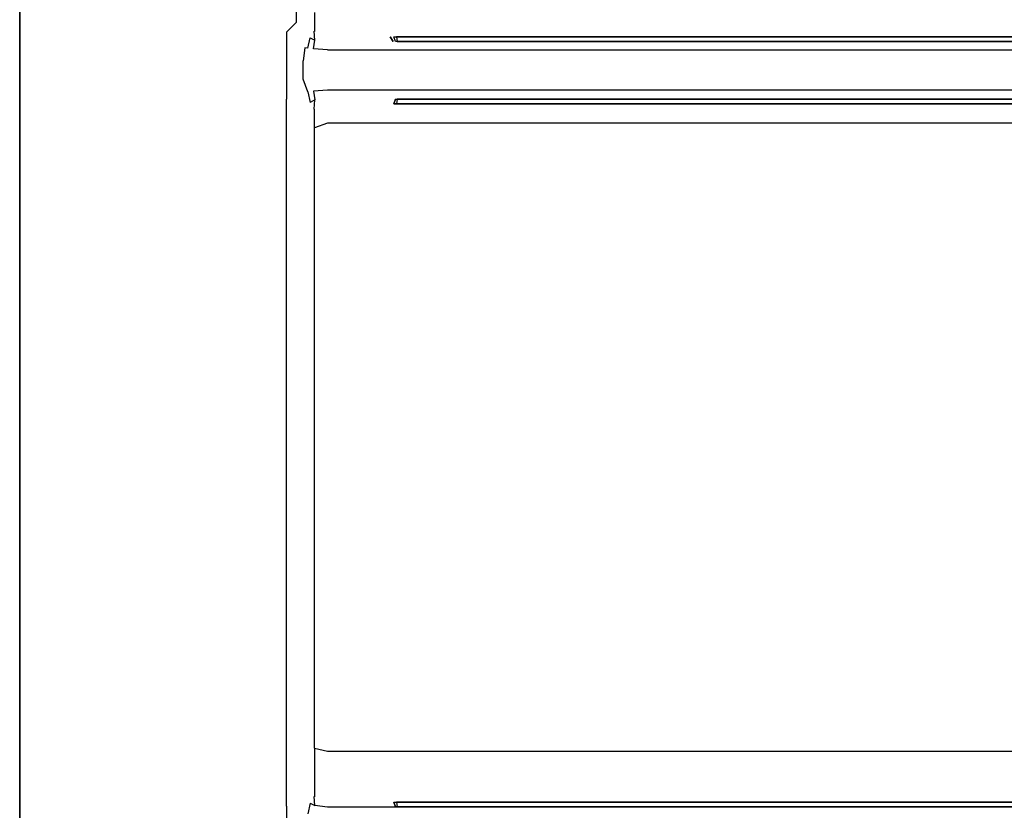
# Model space of a CAD drawing. Units: inches. Extents: x -420 to 420, y -490 to 0.
# Drawn here: x -420 to -315, y -293 to -208 of the extents above; entities that cross this region are included whole.
import ezdxf

# ---------------------------------------------------------------- set-up
doc = ezdxf.new("R2010")
doc.units = ezdxf.units.IN
doc.header["$MEASUREMENT"] = 0
doc.layers.add('WKLAD', color=254, linetype='Continuous')

msp = doc.modelspace()

# ---------------------------------------------------------------- linework, layer by layer
at = {"layer": 'WKLAD'}
for points, invisible_edges in [([(-420, 0, 60), (-420, -490, 60), (-400, -209.85, 60), (-420, 0, 60)], 14), ([(-420, -490), (-420, 0), (420, 0), (420, -490)], 14), ([(-420, -490, 60), (-420, 0, 60), (-420, 0), (-420, -490)], 15), ([(-392.82, -34.18, 60), (-420, 0, 60), (-400, -209.85, 60), (-392.82, -210.22, 60)], 15), ([(-391.53, -209.74, 59.5), (-391.66, -34.88, 59.65), (-392.82, -34.18, 60), (-392.82, -210.22, 60)], 15), ([(-390.47, -208.69, 58.45), (-390.33, -36.17, 58.33), (-391.66, -34.88, 59.65), (-391.53, -209.74, 59.5)], 14), ([(-390, -207.4, 57.16), (-390.33, -36.17, 58.33), (-390.47, -208.69, 58.45), (-390, -207.4, 57.16)], 15), ([(-389.43, -208.81, 15.11), (-389.43, -206.95, 10.6), (-390, -205.77, 11.39), (-390, -207.42, 15.38)], 15), ([(-389.61, -209.35, 57.26), (-389.42, -208.79, 56.23), (-390, -207.4, 57.16), (-390.47, -208.69, 58.45)], 15), ([(-390, -207.42, 15.38), (-390, -207.4, 57.16), (-389.42, -208.79, 56.23), (-389.43, -208.81, 15.11)], 15), ([(-388.57, -209.67, 14.94), (-388.57, -207.67, 10.11), (-389.43, -206.95, 10.6), (-389.43, -208.81, 15.11)], 15), ([(-387.18, -210.24, 14.82), (-387.18, -208.16, 9.79), (-388.57, -207.67, 10.11), (-388.57, -209.67, 14.94)], 11), ([(-390.47, -211.74, 58.45), (-390.47, -208.69, 58.45), (-391.53, -209.74, 59.5), (-391.53, -210.68, 59.5)], 9), ([(-389.61, -211.43, 57.26), (-389.61, -209.35, 57.26), (-390.47, -208.69, 58.45), (-390.47, -211.74, 58.45)], 15), ([(-388.58, -209.63, 54.73), (-389.42, -208.79, 56.23), (-389.61, -209.35, 57.26), (-389.01, -210.34, 56.24)], 15), ([(-388.58, -209.63, 54.73), (-388.57, -209.67, 14.94), (-389.43, -208.81, 15.11), (-389.42, -208.79, 56.23)], 15), ([(-387.18, -208.16, 9.79), (-387.18, -210.24, 14.82), (387.18, -210.24, 14.82), (387.18, -208.16, 9.79)], 15), ([(-392.82, -298.98, 60), (-400, -209.85, 60), (-420, -490, 60), (-392.82, -298.98, 60)], 15), ([(-392.82, -217.36, 60), (-400, -209.85, 60), (-392.82, -291.82, 60), (-392.82, -217.36, 60)], 15), ([(-392.82, -210.22, 60), (-400, -209.85, 60), (-392.82, -217.36, 60), (-392.82, -210.22, 60)], 15), ([(-392.82, -291.82, 60), (-400, -209.85, 60), (-392.82, -298.98, 60), (-392.82, -291.82, 60)], 15), ([(-392.82, -210.22, 60), (-391.53, -210.68, 59.5), (-391.53, -209.74, 59.5), (-392.82, -210.22, 60)], 15), ([(-389.27, -211.47, 56.89), (-389.01, -210.34, 56.24), (-389.61, -209.35, 57.26), (-389.61, -211.43, 57.26)], 14), ([(-388.58, -209.63, 54.73), (-389.01, -210.34, 56.24), (-388.53, -210.61, 55.92), (-388.58, -209.63, 54.73)], 9), ([(-387.18, -210.22, 54.16), (-387.18, -210.24, 14.82), (-388.57, -209.67, 14.94), (-388.58, -209.63, 54.73)], 11), ([(-388.58, -209.63, 54.73), (-388.53, -210.61, 55.92), (-387.18, -210.79, 55.55), (-387.18, -210.22, 54.16)], 15), ([(-391.53, -216.89, 59.5), (-391.53, -210.68, 59.5), (-392.82, -210.22, 60), (-392.82, -217.36, 60)], 15), ([(-390.47, -215.84, 58.45), (-390.47, -211.74, 58.45), (-391.53, -210.68, 59.5), (-391.53, -216.89, 59.5)], 11), ([(-388.68, -211.53, 56.58), (-388.53, -210.61, 55.92), (-389.01, -210.34, 56.24), (-389.27, -211.47, 56.89)], 14), ([(-387.18, -211.64, 56.4), (-387.18, -210.79, 55.55), (-388.53, -210.61, 55.92), (-388.68, -211.53, 56.58)], 15), ([(387.18, -210.79, 55.55), (387.18, -210.21, 54.16), (-387.18, -210.22, 54.16), (-387.18, -210.79, 55.55)], 15), ([(379.8, -210.24, 47.17), (-379.8, -210.24, 47.17), (-387.18, -210.22, 54.16), (387.18, -210.21, 54.16)], 15), ([(-387.18, -210.22, 54.16), (-379.8, -210.24, 47.17), (-380.1, -210.24, 47.05), (-387.18, -210.22, 54.16)], 15), ([(-387.18, -210.22, 54.16), (-380.1, -210.24, 47.05), (-380.35, -210.24, 46.8), (-387.18, -210.22, 54.16)], 15), ([(-380.48, -210.24, 27.25), (-387.18, -210.24, 14.82), (-387.18, -210.22, 54.16), (-380.48, -210.24, 27.25)], 15), ([(-387.18, -210.22, 54.16), (-380.48, -210.24, 44.79), (-380.35, -210.24, 44.49), (-387.18, -210.22, 54.16)], 15), ([(-387.18, -210.22, 54.16), (-380.48, -210.24, 46.5), (-380.48, -210.24, 44.79), (-387.18, -210.22, 54.16)], 15), ([(-387.18, -210.22, 54.16), (-380.35, -210.24, 46.8), (-380.48, -210.24, 46.5), (-387.18, -210.22, 54.16)], 15), ([(-380.35, -210.24, 44.49), (-380.35, -210.24, 29.26), (-387.18, -210.22, 54.16), (-380.35, -210.24, 44.49)], 15), ([(-387.18, -210.22, 54.16), (-380.48, -210.24, 28.96), (-380.48, -210.24, 27.25), (-387.18, -210.22, 54.16)], 15), ([(-387.18, -210.22, 54.16), (-380.35, -210.24, 29.26), (-380.48, -210.24, 28.96), (-387.18, -210.22, 54.16)], 15), ([(387.18, -210.24, 14.82), (-387.18, -210.24, 14.82), (-379.8, -210.24, 26.58), (379.8, -210.24, 26.58)], 15), ([(-379.8, -210.24, 26.58), (-387.18, -210.24, 14.82), (-380.1, -210.24, 26.7), (-379.8, -210.24, 26.58)], 15), ([(-380.1, -210.24, 26.7), (-387.18, -210.24, 14.82), (-380.35, -210.24, 26.95), (-380.1, -210.24, 26.7)], 15), ([(-380.35, -210.24, 26.95), (-387.18, -210.24, 14.82), (-380.48, -210.24, 27.25), (-380.35, -210.24, 26.95)], 15), ([(387.18, -210.79, 55.55), (-387.18, -210.79, 55.55), (-387.18, -211.64, 56.4), (387.18, -211.63, 56.4)], 11), ([(-380.1, -210.74, 27.12), (-380.35, -210.24, 26.95), (-380.48, -210.24, 27.25), (-380.18, -210.74, 27.31)], 15), ([(-380.18, -210.74, 28.9), (-380.48, -210.24, 28.96), (-380.35, -210.24, 29.26), (-380.1, -210.74, 29.09)], 15), ([(-380.18, -210.74, 27.31), (-380.48, -210.24, 27.25), (-380.48, -210.24, 28.96), (-380.18, -210.74, 28.9)], 15), ([(-380.18, -210.74, 46.44), (-380.48, -210.24, 46.5), (-380.35, -210.24, 46.8), (-380.1, -210.74, 46.63)], 15), ([(-380.1, -210.74, 44.66), (-380.35, -210.24, 44.49), (-380.48, -210.24, 44.79), (-380.18, -210.74, 44.85)], 15), ([(-379.93, -210.74, 44.49), (-380.1, -210.24, 44.24), (-380.35, -210.24, 44.49), (-380.1, -210.74, 44.66)], 15), ([(-380.1, -210.74, 46.63), (-380.35, -210.24, 46.8), (-380.1, -210.24, 47.05), (-379.93, -210.74, 46.79)], 15), ([(-379.93, -210.74, 26.96), (-380.1, -210.24, 26.7), (-380.35, -210.24, 26.95), (-380.1, -210.74, 27.12)], 15), ([(-380.1, -210.24, 44.24), (-380.35, -210.24, 29.26), (-380.35, -210.24, 44.49), (-380.1, -210.24, 44.24)], 15), ([(-380.1, -210.24, 29.51), (-380.35, -210.24, 29.26), (-380.1, -210.24, 44.24), (-379.8, -210.24, 44.11)], 15), ([(-380.1, -210.74, 29.09), (-380.35, -210.24, 29.26), (-380.1, -210.24, 29.51), (-379.93, -210.74, 29.26)], 15), ([(-379.74, -210.74, 29.34), (380.18, -210.74, 27.31), (379.74, -210.74, 26.88), (-380.18, -210.74, 27.31)], 15), ([(-379.74, -210.74, 46.87), (380.18, -210.74, 46.44), (379.74, -210.74, 44.41), (-380.18, -210.74, 46.44)], 15), ([(-380.18, -210.74, 46.44), (-380.1, -210.74, 44.66), (-380.18, -210.74, 44.85), (-380.18, -210.74, 46.44)], 15), ([(-380.18, -210.74, 46.44), (379.74, -210.74, 44.41), (-380.1, -210.74, 44.66), (-380.18, -210.74, 46.44)], 15), ([(-380.1, -210.74, 29.09), (-380.18, -210.74, 27.31), (-380.18, -210.74, 28.9), (-380.1, -210.74, 29.09)], 15), ([(-379.74, -210.74, 29.34), (-380.18, -210.74, 27.31), (-380.1, -210.74, 29.09), (-379.74, -210.74, 29.34)], 15), ([(-380.18, -210.74, 27.31), (-379.93, -210.74, 26.96), (-380.1, -210.74, 27.12), (-380.18, -210.74, 27.31)], 15), ([(-380.18, -210.74, 27.31), (379.74, -210.74, 26.88), (-379.93, -210.74, 26.96), (-380.18, -210.74, 27.31)], 15), ([(-380.1, -210.74, 46.63), (-379.93, -210.74, 46.79), (-379.74, -210.74, 46.87), (-380.18, -210.74, 46.44)], 15), ([(-379.93, -210.74, 29.26), (-380.1, -210.24, 29.51), (-379.8, -210.24, 29.64), (-379.74, -210.74, 29.34)], 4), ([(-379.93, -210.74, 46.79), (-380.1, -210.24, 47.05), (-379.8, -210.24, 47.17), (-379.74, -210.74, 46.87)], 15), ([(-379.74, -210.74, 26.88), (-379.8, -210.24, 26.58), (-380.1, -210.24, 26.7), (-379.93, -210.74, 26.96)], 15), ([(-379.8, -210.24, 44.11), (-379.8, -210.24, 29.64), (-380.1, -210.24, 29.51), (-379.8, -210.24, 44.11)], 15), ([(-379.74, -210.74, 44.41), (-379.8, -210.24, 44.11), (-380.1, -210.24, 44.24), (-379.93, -210.74, 44.49)], 15), ([(-380.1, -210.74, 44.66), (379.74, -210.74, 44.41), (-379.93, -210.74, 44.49), (-380.1, -210.74, 44.66)], 15), ([(-379.74, -210.74, 29.34), (-380.1, -210.74, 29.09), (-379.93, -210.74, 29.26), (-379.74, -210.74, 29.34)], 15), ([(-379.93, -210.74, 44.49), (379.74, -210.74, 44.41), (-379.74, -210.74, 44.41), (-379.93, -210.74, 44.49)], 15), ([(-379.93, -210.74, 26.96), (379.74, -210.74, 26.88), (-379.74, -210.74, 26.88), (-379.93, -210.74, 26.96)], 15), ([(379.8, -210.24, 29.64), (379.74, -210.74, 29.34), (-379.74, -210.74, 29.34), (-379.8, -210.24, 29.64)], 5), ([(379.8, -210.24, 29.64), (-379.8, -210.24, 29.64), (-379.8, -210.24, 44.11), (379.8, -210.24, 44.11)], 15), ([(379.8, -210.24, 47.17), (379.74, -210.74, 46.87), (-379.74, -210.74, 46.87), (-379.8, -210.24, 47.17)], 15), ([(379.74, -210.74, 26.88), (379.8, -210.24, 26.58), (-379.8, -210.24, 26.58), (-379.74, -210.74, 26.88)], 15), ([(380.18, -210.74, 46.44), (-379.74, -210.74, 46.87), (379.93, -210.74, 46.79), (380.18, -210.74, 46.44)], 15), ([(379.93, -210.74, 29.26), (-379.74, -210.74, 29.34), (379.74, -210.74, 29.34), (379.93, -210.74, 29.26)], 11), ([(380.1, -210.74, 29.09), (-379.74, -210.74, 29.34), (379.93, -210.74, 29.26), (380.1, -210.74, 29.09)], 15), ([(380.18, -210.74, 27.31), (-379.74, -210.74, 29.34), (380.1, -210.74, 29.09), (380.18, -210.74, 27.31)], 15), ([(379.93, -210.74, 46.79), (-379.74, -210.74, 46.87), (379.74, -210.74, 46.87), (379.93, -210.74, 46.79)], 15), ([(-390.47, -211.74, 58.45), (-389.76, -212.8, 57.48), (-389.61, -211.43, 57.26), (-390.47, -211.74, 58.45)], 15), ([(-389.76, -214.78, 57.48), (-390.47, -211.74, 58.45), (-390.47, -215.84, 58.45), (-389.76, -214.78, 57.48)], 15), ([(-390.47, -211.74, 58.45), (-389.76, -214.78, 57.48), (-389.76, -212.8, 57.48), (-390.47, -211.74, 58.45)], 13), ([(-389.61, -211.43, 57.26), (-389.76, -212.8, 57.48), (-389.27, -213.03, 57.16), (-389.27, -211.47, 56.89)], 6), ([(-389.27, -213.03, 57.16), (-388.83, -213.03, 57.03), (-388.68, -211.53, 56.58), (-389.27, -211.47, 56.89)], 15), ([(-388.83, -213.03, 57.03), (-387.18, -213.04, 56.97), (-387.18, -211.64, 56.4), (-388.68, -211.53, 56.58)], 11), ([(387.18, -213.03, 56.97), (387.18, -211.63, 56.4), (-387.18, -211.64, 56.4), (-387.18, -213.04, 56.97)], 15), ([(-389.27, -214.55, 57.16), (-389.27, -213.03, 57.16), (-389.76, -212.8, 57.48), (-389.76, -214.78, 57.48)], 15), ([(-388.83, -214.55, 57.03), (-388.83, -213.03, 57.03), (-389.27, -213.03, 57.16), (-389.27, -214.55, 57.16)], 15), ([(-387.18, -214.54, 56.97), (-387.18, -213.04, 56.97), (-388.83, -213.03, 57.03), (-388.83, -214.55, 57.03)], 15), ([(387.18, -213.03, 56.97), (-387.18, -213.04, 56.97), (-387.18, -214.54, 56.97), (387.18, -214.55, 56.97)], 15), ([(-390.47, -215.84, 58.45), (-389.61, -216.15, 57.26), (-389.76, -214.78, 57.48), (-390.47, -215.84, 58.45)], 15), ([(-388.68, -216.05, 56.58), (-389.27, -214.55, 57.16), (-389.76, -214.78, 57.48), (-389.27, -216.11, 56.89)], 15), ([(-389.61, -216.15, 57.26), (-389.27, -216.11, 56.89), (-389.76, -214.78, 57.48), (-389.61, -216.15, 57.26)], 13), ([(-389.27, -214.55, 57.16), (-388.68, -216.05, 56.58), (-388.83, -214.55, 57.03), (-389.27, -214.55, 57.16)], 15), ([(-388.83, -214.55, 57.03), (-388.68, -216.05, 56.58), (-387.18, -215.94, 56.4), (-387.18, -214.54, 56.97)], 15), ([(387.18, -215.95, 56.4), (387.18, -214.55, 56.97), (-387.18, -214.54, 56.97), (-387.18, -215.94, 56.4)], 15), ([(-391.53, -216.89, 59.5), (-391.53, -217.83, 59.5), (-390.47, -218.89, 58.45), (-390.47, -215.84, 58.45)], 15), ([(-389.61, -218.23, 57.26), (-389.61, -216.15, 57.26), (-390.47, -215.84, 58.45), (-390.47, -218.89, 58.45)], 15), ([(-389.01, -217.24, 56.24), (-389.27, -216.11, 56.89), (-389.61, -216.15, 57.26), (-389.61, -218.23, 57.26)], 15), ([(-388.53, -216.97, 55.92), (-388.68, -216.05, 56.58), (-389.27, -216.11, 56.89), (-389.01, -217.24, 56.24)], 11), ([(-387.18, -216.78, 55.55), (-387.18, -215.94, 56.4), (-388.68, -216.05, 56.58), (-388.53, -216.97, 55.92)], 9), ([(-387.18, -216.78, 55.55), (387.18, -215.95, 56.4), (-387.18, -215.94, 56.4), (-387.18, -216.78, 55.55)], 13), ([(-387.18, -216.78, 55.55), (-387.18, -217.36, 54.19), (387.18, -216.79, 55.55), (387.18, -215.95, 56.4)], 15), ([(-391.53, -216.89, 59.5), (-392.82, -217.36, 60), (-391.53, -217.83, 59.5), (-391.53, -216.89, 59.5)], 11), ([(-388.58, -217.95, 54.73), (-389.01, -217.24, 56.24), (-389.61, -218.23, 57.26), (-389.42, -218.78, 56.23)], 15), ([(-388.58, -217.95, 54.73), (-388.53, -216.97, 55.92), (-389.01, -217.24, 56.24), (-388.58, -217.95, 54.73)], 12), ([(-388.53, -216.97, 55.92), (-388.58, -217.95, 54.73), (-387.18, -217.36, 54.19), (-387.18, -216.78, 55.55)], 15), ([(387.73, -217.24, 55.23), (387.18, -216.79, 55.55), (-387.18, -217.36, 54.19), (387.18, -217.37, 54.19)], 15), ([(-380.48, -217.38, 46.51), (-380.18, -216.88, 46.44), (-380.1, -216.88, 46.64), (-380.35, -217.38, 46.81)], 15), ([(-380.18, -216.88, 46.44), (-380.48, -217.38, 46.51), (-380.48, -217.38, 44.8), (-380.18, -216.88, 44.86)], 15), ([(-380.18, -216.88, 27.31), (-380.48, -217.38, 27.25), (-380.35, -217.38, 26.94), (-380.1, -216.88, 27.11)], 15), ([(-380.18, -216.88, 28.89), (-380.48, -217.38, 28.95), (-380.48, -217.38, 27.25), (-380.18, -216.88, 27.31)], 15), ([(-380.18, -216.88, 44.86), (-380.48, -217.38, 44.8), (-380.35, -217.38, 44.5), (-380.1, -216.88, 44.67)], 15), ([(-380.1, -216.88, 29.08), (-380.35, -217.38, 29.25), (-380.48, -217.38, 28.95), (-380.18, -216.88, 28.89)], 15), ([(-380.1, -216.88, 27.11), (-380.35, -217.38, 26.94), (-380.1, -217.38, 26.69), (-379.93, -216.88, 26.95)], 15), ([(-379.93, -216.88, 46.8), (-380.1, -217.38, 47.06), (-380.35, -217.38, 46.81), (-380.1, -216.88, 46.64)], 15), ([(-380.1, -216.88, 44.67), (-380.35, -217.38, 44.5), (-380.1, -217.38, 44.25), (-379.93, -216.88, 44.5)], 15), ([(-379.93, -216.88, 29.25), (-380.1, -217.38, 29.5), (-380.35, -217.38, 29.25), (-380.1, -216.88, 29.08)], 15), ([(-379.74, -216.88, 44.42), (380.18, -216.88, 46.44), (379.74, -216.88, 46.88), (-380.18, -216.88, 46.44)], 15), ([(-380.18, -216.88, 46.44), (-379.93, -216.88, 46.8), (-380.1, -216.88, 46.64), (-380.18, -216.88, 46.44)], 15), ([(-380.18, -216.88, 27.31), (-380.1, -216.88, 29.08), (-380.18, -216.88, 28.89), (-380.18, -216.88, 27.31)], 15), ([(-380.18, -216.88, 27.31), (379.74, -216.88, 29.33), (-380.1, -216.88, 29.08), (-380.18, -216.88, 27.31)], 15), ([(-380.1, -216.88, 44.67), (-380.18, -216.88, 46.44), (-380.18, -216.88, 44.86), (-380.1, -216.88, 44.67)], 15), ([(-379.74, -216.88, 44.42), (-380.18, -216.88, 46.44), (-380.1, -216.88, 44.67), (-379.74, -216.88, 44.42)], 15), ([(379.74, -216.88, 29.33), (-380.18, -216.88, 27.31), (-379.74, -216.88, 26.87), (380.18, -216.88, 27.31)], 15), ([(-380.1, -216.88, 27.11), (-379.93, -216.88, 26.95), (-379.74, -216.88, 26.87), (-380.18, -216.88, 27.31)], 13), ([(-380.18, -216.88, 46.44), (379.74, -216.88, 46.88), (-379.93, -216.88, 46.8), (-380.18, -216.88, 46.44)], 15), ([(-380.1, -216.88, 29.08), (379.74, -216.88, 29.33), (-379.93, -216.88, 29.25), (-380.1, -216.88, 29.08)], 15), ([(-379.74, -216.88, 44.42), (-380.1, -216.88, 44.67), (-379.93, -216.88, 44.5), (-379.74, -216.88, 44.42)], 11), ([(-379.93, -216.88, 44.5), (-380.1, -217.38, 44.25), (-379.8, -217.38, 44.12), (-379.74, -216.88, 44.42)], 14), ([(-379.93, -216.88, 26.95), (-380.1, -217.38, 26.69), (-379.8, -217.38, 26.57), (-379.74, -216.88, 26.87)], 12), ([(-379.93, -216.88, 29.25), (379.74, -216.88, 29.33), (-379.74, -216.88, 29.33), (-379.93, -216.88, 29.25)], 15), ([(-379.93, -216.88, 46.8), (379.74, -216.88, 46.88), (-379.74, -216.88, 46.88), (-379.93, -216.88, 46.8)], 15), ([(-379.74, -216.88, 44.42), (-379.8, -217.38, 44.12), (379.8, -217.38, 44.12), (379.74, -216.88, 44.42)], 15), ([(379.74, -216.88, 29.33), (379.8, -217.38, 29.63), (-379.8, -217.38, 29.63), (-379.74, -216.88, 29.33)], 15), ([(-379.74, -216.88, 26.87), (-379.8, -217.38, 26.57), (379.8, -217.38, 26.57), (379.74, -216.88, 26.87)], 5), ([(379.74, -216.88, 46.88), (379.8, -217.38, 47.18), (-379.8, -217.38, 47.18), (-379.74, -216.88, 46.88)], 15), ([(379.93, -216.88, 44.5), (-379.74, -216.88, 44.42), (379.74, -216.88, 44.42), (379.93, -216.88, 44.5)], 13), ([(380.1, -216.88, 44.67), (-379.74, -216.88, 44.42), (379.93, -216.88, 44.5), (380.1, -216.88, 44.67)], 15), ([(380.18, -216.88, 46.44), (-379.74, -216.88, 44.42), (380.1, -216.88, 44.67), (380.18, -216.88, 46.44)], 15), ([(380.18, -216.88, 27.31), (-379.74, -216.88, 26.87), (379.93, -216.88, 26.95), (380.18, -216.88, 27.31)], 15), ([(379.93, -216.88, 26.95), (-379.74, -216.88, 26.87), (379.74, -216.88, 26.87), (379.93, -216.88, 26.95)], 15), ([(-392.82, -217.36, 60), (-392.82, -291.82, 60), (-391.53, -291.35, 59.5), (-391.53, -217.83, 59.5)], 11), ([(-391.53, -217.83, 59.5), (-391.53, -291.35, 59.5), (-390.47, -290.29, 58.45), (-390.47, -218.89, 58.45)], 15), ([(-390, -220.18, 57.16), (-389.42, -218.78, 56.23), (-389.61, -218.23, 57.26), (-390.47, -218.89, 58.45)], 15), ([(-389.43, -218.8, 15.11), (-389.43, -220.67, 10.6), (-388.57, -219.95, 10.11), (-388.57, -217.95, 14.94)], 11), ([(-388.57, -217.95, 14.94), (-388.58, -217.95, 54.73), (-389.42, -218.78, 56.23), (-389.43, -218.8, 15.11)], 15), ([(-387.18, -217.38, 14.82), (-387.18, -217.36, 54.19), (-388.58, -217.95, 54.73), (-388.57, -217.95, 14.94)], 11), ([(-387.18, -219.46, 9.79), (-387.18, -217.38, 14.82), (-388.57, -217.95, 14.94), (-388.57, -219.95, 10.11)], 15), ([(-380.48, -217.38, 46.51), (-387.18, -217.36, 54.19), (-387.18, -217.38, 14.82), (-380.48, -217.38, 46.51)], 15), ([(-380.35, -217.38, 46.81), (-387.18, -217.36, 54.19), (-380.48, -217.38, 46.51), (-380.35, -217.38, 46.81)], 15), ([(-380.1, -217.38, 47.06), (-387.18, -217.36, 54.19), (-380.35, -217.38, 46.81), (-380.1, -217.38, 47.06)], 15), ([(-379.8, -217.38, 47.18), (379.8, -217.38, 47.18), (387.18, -217.37, 54.19), (-387.18, -217.36, 54.19)], 15), ([(-379.8, -217.38, 47.18), (-387.18, -217.36, 54.19), (-380.1, -217.38, 47.06), (-379.8, -217.38, 47.18)], 15), ([(-387.18, -217.38, 14.82), (-380.48, -217.38, 28.95), (-380.35, -217.38, 29.25), (-387.18, -217.38, 14.82)], 15), ([(-387.18, -217.38, 14.82), (-380.48, -217.38, 27.25), (-380.48, -217.38, 28.95), (-387.18, -217.38, 14.82)], 15), ([(-387.18, -217.38, 14.82), (-380.35, -217.38, 26.94), (-380.48, -217.38, 27.25), (-387.18, -217.38, 14.82)], 15), ([(-387.18, -217.38, 14.82), (-380.1, -217.38, 26.69), (-380.35, -217.38, 26.94), (-387.18, -217.38, 14.82)], 15), ([(-387.18, -217.38, 14.82), (-380.48, -217.38, 44.8), (-380.48, -217.38, 46.51), (-387.18, -217.38, 14.82)], 15), ([(-387.18, -217.38, 14.82), (-380.35, -217.38, 44.5), (-380.48, -217.38, 44.8), (-387.18, -217.38, 14.82)], 15), ([(-380.35, -217.38, 29.25), (-380.35, -217.38, 44.5), (-387.18, -217.38, 14.82), (-380.35, -217.38, 29.25)], 15), ([(387.18, -217.38, 14.82), (-387.18, -217.38, 14.82), (-387.18, -219.46, 9.79), (387.18, -219.46, 9.79)], 15), ([(387.18, -217.38, 14.82), (379.8, -217.38, 26.57), (-379.8, -217.38, 26.57), (-387.18, -217.38, 14.82)], 15), ([(-387.18, -217.38, 14.82), (-379.8, -217.38, 26.57), (-380.1, -217.38, 26.69), (-387.18, -217.38, 14.82)], 15), ([(-380.1, -217.38, 44.25), (-380.35, -217.38, 44.5), (-380.1, -217.38, 29.5), (-379.8, -217.38, 29.63)], 15), ([(-380.1, -217.38, 29.5), (-380.35, -217.38, 44.5), (-380.35, -217.38, 29.25), (-380.1, -217.38, 29.5)], 15), ([(-379.8, -217.38, 29.63), (-379.8, -217.38, 44.12), (-380.1, -217.38, 44.25), (-379.8, -217.38, 29.63)], 13), ([(379.8, -217.38, 44.12), (-379.8, -217.38, 44.12), (-379.8, -217.38, 29.63), (379.8, -217.38, 29.63)], 14), ([(-390.47, -218.89, 58.45), (-390.47, -290.29, 58.45), (-390, -289, 57.16), (-390, -220.18, 57.16)], 15), ([(-389.43, -218.8, 15.11), (-389.42, -218.78, 56.23), (-390, -220.18, 57.16), (-390, -220.2, 15.38)], 15), ([(-390, -220.2, 15.38), (-390, -221.85, 11.39), (-389.43, -220.67, 10.6), (-389.43, -218.8, 15.11)], 15), ([(-390, -220.18, 57.16), (-390, -289, 57.16), (-390, -228.39, 7.19), (-390, -221.85, 11.39)], 15), ([(-390, -220.18, 57.16), (-390, -221.85, 11.39), (-390, -220.2, 15.38), (-390, -220.18, 57.16)], 15), ([(-389.43, -220.67, 10.6), (-389.43, -223.6, 7.67), (-388.57, -223.12, 6.95), (-388.57, -219.95, 10.11)], 11), ([(-388.57, -219.95, 10.11), (-388.57, -223.12, 6.95), (-387.18, -222.79, 6.46), (-387.18, -219.46, 9.79)], 7), ([(387.18, -222.79, 6.46), (387.18, -219.46, 9.79), (-387.18, -219.46, 9.79), (-387.18, -222.79, 6.46)], 13), ([(-390, -221.85, 11.39), (-390, -224.39, 8.85), (-389.43, -223.6, 7.67), (-389.43, -220.67, 10.6)], 15), ([(-390, -221.85, 11.39), (-390, -228.39, 7.19), (-390, -224.39, 8.85), (-390, -221.85, 11.39)], 15), ([(-390, -224.39, 8.85), (-390, -228.39, 7.19), (-389.43, -228.11, 5.8), (-389.43, -223.6, 7.67)], 15), ([(-389.43, -223.6, 7.67), (-389.43, -228.11, 5.8), (-388.57, -227.94, 4.95), (-388.57, -223.12, 6.95)], 11), ([(-387.18, -227.83, 4.38), (-387.18, -222.79, 6.46), (-388.57, -223.12, 6.95), (-388.57, -227.94, 4.95)], 15), ([(-387.18, -222.79, 6.46), (-387.18, -227.83, 4.38), (387.18, -227.83, 4.38), (387.18, -222.79, 6.46)], 15), ([(-387.18, -281.39, 4.38), (-387.18, -227.83, 4.38), (-388.57, -227.94, 4.95), (-388.57, -281.28, 4.95)], 15), ([(387.18, -227.83, 4.38), (-387.18, -227.83, 4.38), (-387.18, -281.39, 4.38), (387.18, -281.4, 4.38)], 15), ([(-390, -228.39, 7.19), (-390, -280.83, 7.19), (-389.43, -281.11, 5.8), (-389.43, -228.11, 5.8)], 15), ([(-390, -289.02, 15.38), (-390, -228.39, 7.19), (-390, -289, 57.16), (-390, -289.02, 15.38)], 15), ([(-390, -284.83, 8.85), (-390, -228.39, 7.19), (-390, -289.02, 15.38), (-390, -284.83, 8.85)], 15), ([(-390, -284.83, 8.85), (-390, -280.83, 7.19), (-390, -228.39, 7.19), (-390, -284.83, 8.85)], 15), ([(-389.43, -228.11, 5.8), (-389.43, -281.11, 5.8), (-388.57, -281.28, 4.95), (-388.57, -227.94, 4.95)], 11), ([(-390, -280.83, 7.19), (-390, -284.83, 8.85), (-389.43, -285.62, 7.67), (-389.43, -281.11, 5.8)], 15), ([(-389.43, -281.11, 5.8), (-389.43, -285.62, 7.67), (-388.57, -286.1, 6.95), (-388.57, -281.28, 4.95)], 11), ([(-388.57, -281.28, 4.95), (-388.57, -286.1, 6.95), (-387.18, -286.43, 6.46), (-387.18, -281.39, 4.38)], 13), ([(387.18, -286.43, 6.46), (387.18, -281.4, 4.38), (-387.18, -281.39, 4.38), (-387.18, -286.43, 6.46)], 7), ([(-390, -284.83, 8.85), (-390, -289.02, 15.38), (-390, -287.37, 11.39), (-390, -284.83, 8.85)], 15), ([(-390, -284.83, 8.85), (-390, -287.37, 11.39), (-389.43, -288.55, 10.6), (-389.43, -285.62, 7.67)], 15), ([(-389.43, -285.62, 7.67), (-389.43, -288.55, 10.6), (-388.57, -289.27, 10.11), (-388.57, -286.1, 6.95)], 15), ([(-388.57, -286.1, 6.95), (-388.57, -289.27, 10.11), (-387.18, -289.76, 9.79), (-387.18, -286.43, 6.46)], 14), ([(-387.18, -289.76, 9.79), (387.18, -289.76, 9.79), (387.18, -286.43, 6.46), (-387.18, -286.43, 6.46)], 13), ([(-390, -287.37, 11.39), (-390, -289.02, 15.38), (-389.43, -290.42, 15.11), (-389.43, -288.55, 10.6)], 15), ([(-389.43, -288.55, 10.6), (-389.43, -290.42, 15.11), (-388.57, -291.27, 14.94), (-388.57, -289.27, 10.11)], 15), ([(-389.61, -290.96, 57.26), (-389.42, -290.4, 56.23), (-390, -289, 57.16), (-390.47, -290.29, 58.45)], 15), ([(-389.42, -290.4, 56.23), (-389.43, -290.42, 15.11), (-390, -289.02, 15.38), (-390, -289, 57.16)], 15), ([(-388.57, -289.27, 10.11), (-388.57, -291.27, 14.94), (-387.18, -291.84, 14.82), (-387.18, -289.76, 9.79)], 14), ([(-387.18, -291.84, 14.82), (387.18, -291.84, 14.82), (387.18, -289.76, 9.79), (-387.18, -289.76, 9.79)], 15), ([(-391.53, -291.35, 59.5), (-391.53, -292.29, 59.5), (-390.47, -293.35, 58.45), (-390.47, -290.29, 58.45)], 15), ([(-390.47, -290.29, 58.45), (-390.47, -293.35, 58.45), (-389.61, -293.04, 57.26), (-389.61, -290.96, 57.26)], 15), ([(-388.58, -291.24, 54.73), (-389.42, -290.4, 56.23), (-389.61, -290.96, 57.26), (-389.01, -291.95, 56.24)], 15), ([(-389.43, -290.42, 15.11), (-389.42, -290.4, 56.23), (-388.58, -291.24, 54.73), (-388.57, -291.27, 14.94)], 11), ([(-392.82, -291.82, 60), (-391.53, -292.29, 59.5), (-391.53, -291.35, 59.5), (-392.82, -291.82, 60)], 13), ([(-392.82, -291.82, 60), (-392.82, -298.98, 60), (-391.53, -298.5, 59.5), (-391.53, -292.29, 59.5)], 15), ([(-389.27, -293.08, 56.89), (-389.01, -291.95, 56.24), (-389.61, -290.96, 57.26), (-389.61, -293.04, 57.26)], 15), ([(-388.58, -291.24, 54.73), (-389.01, -291.95, 56.24), (-388.53, -292.22, 55.92), (-388.58, -291.24, 54.73)], 9), ([(-388.57, -291.27, 14.94), (-388.58, -291.24, 54.73), (-387.18, -291.82, 54.16), (-387.18, -291.84, 14.82)], 15), ([(-388.58, -291.24, 54.73), (-388.53, -292.22, 55.92), (-387.18, -292.4, 55.55), (-387.18, -291.82, 54.16)], 15), ([(-387.18, -291.82, 54.16), (-380.48, -291.84, 44.79), (-380.35, -291.84, 44.49), (-387.18, -291.82, 54.16)], 15), ([(-387.18, -291.82, 54.16), (-380.48, -291.84, 46.5), (-380.48, -291.84, 44.79), (-387.18, -291.82, 54.16)], 15), ([(-387.18, -291.82, 54.16), (-380.35, -291.84, 46.8), (-380.48, -291.84, 46.5), (-387.18, -291.82, 54.16)], 15), ([(-380.35, -291.84, 44.49), (-380.35, -291.84, 29.26), (-387.18, -291.82, 54.16), (-380.35, -291.84, 44.49)], 15), ([(-387.18, -291.82, 54.16), (-380.48, -291.84, 28.96), (-380.48, -291.84, 27.25), (-387.18, -291.82, 54.16)], 15), ([(-387.18, -291.82, 54.16), (-380.35, -291.84, 29.26), (-380.48, -291.84, 28.96), (-387.18, -291.82, 54.16)], 15), ([(-380.48, -291.84, 27.25), (-387.18, -291.84, 14.82), (-387.18, -291.82, 54.16), (-380.48, -291.84, 27.25)], 15), ([(387.18, -292.4, 55.55), (387.18, -291.82, 54.16), (-387.18, -291.82, 54.16), (-387.18, -292.4, 55.55)], 15), ([(-387.18, -291.82, 54.16), (-379.8, -291.84, 47.17), (-380.1, -291.84, 47.05), (-387.18, -291.82, 54.16)], 15), ([(379.8, -291.84, 47.17), (-379.8, -291.84, 47.17), (-387.18, -291.82, 54.16), (387.18, -291.82, 54.16)], 15), ([(-387.18, -291.82, 54.16), (-380.1, -291.84, 47.05), (-380.35, -291.84, 46.8), (-387.18, -291.82, 54.16)], 15), ([(-379.8, -291.84, 26.58), (-387.18, -291.84, 14.82), (-380.1, -291.84, 26.7), (-379.8, -291.84, 26.58)], 11), ([(-380.1, -291.84, 26.7), (-387.18, -291.84, 14.82), (-380.35, -291.84, 26.95), (-380.1, -291.84, 26.7)], 15), ([(-380.35, -291.84, 26.95), (-387.18, -291.84, 14.82), (-380.48, -291.84, 27.25), (-380.35, -291.84, 26.95)], 15), ([(387.18, -291.84, 14.82), (-387.18, -291.84, 14.82), (-379.8, -291.84, 26.58), (379.8, -291.84, 26.58)], 11), ([(-380.18, -292.34, 28.9), (-380.48, -291.84, 28.96), (-380.35, -291.84, 29.26), (-380.1, -292.34, 29.09)], 15), ([(-380.18, -292.34, 46.44), (-380.48, -291.84, 46.5), (-380.35, -291.84, 46.8), (-380.1, -292.34, 46.63)], 15), ([(-380.1, -292.34, 44.66), (-380.35, -291.84, 44.49), (-380.48, -291.84, 44.79), (-380.18, -292.34, 44.85)], 15), ([(-380.1, -292.34, 27.12), (-380.35, -291.84, 26.95), (-380.48, -291.84, 27.25), (-380.18, -292.34, 27.31)], 15), ([(-380.18, -292.34, 27.31), (-380.48, -291.84, 27.25), (-380.48, -291.84, 28.96), (-380.18, -292.34, 28.9)], 15), ([(-380.18, -292.34, 44.85), (-380.48, -291.84, 44.79), (-380.48, -291.84, 46.5), (-380.18, -292.34, 46.44)], 15), ([(-380.1, -291.84, 44.24), (-380.35, -291.84, 29.26), (-380.35, -291.84, 44.49), (-380.1, -291.84, 44.24)], 15), ([(-380.1, -292.34, 29.09), (-380.35, -291.84, 29.26), (-380.1, -291.84, 29.51), (-379.93, -292.34, 29.26)], 15), ([(-379.93, -292.34, 44.49), (-380.1, -291.84, 44.24), (-380.35, -291.84, 44.49), (-380.1, -292.34, 44.66)], 15), ([(-380.1, -292.34, 46.63), (-380.35, -291.84, 46.8), (-380.1, -291.84, 47.05), (-379.93, -292.34, 46.79)], 15), ([(-379.93, -292.34, 26.96), (-380.1, -291.84, 26.7), (-380.35, -291.84, 26.95), (-380.1, -292.34, 27.12)], 15), ([(-380.1, -291.84, 29.51), (-380.35, -291.84, 29.26), (-380.1, -291.84, 44.24), (-379.8, -291.84, 44.11)], 15), ([(-379.8, -291.84, 44.11), (-379.8, -291.84, 29.64), (-380.1, -291.84, 29.51), (-379.8, -291.84, 44.11)], 15), ([(-379.93, -292.34, 29.26), (-380.1, -291.84, 29.51), (-379.8, -291.84, 29.64), (-379.74, -292.34, 29.34)], 15), ([(-379.74, -292.34, 26.88), (-379.8, -291.84, 26.58), (-380.1, -291.84, 26.7), (-379.93, -292.34, 26.96)], 11), ([(-379.93, -292.34, 46.79), (-380.1, -291.84, 47.05), (-379.8, -291.84, 47.17), (-379.74, -292.34, 46.87)], 12), ([(-379.74, -292.34, 44.41), (-379.8, -291.84, 44.11), (-380.1, -291.84, 44.24), (-379.93, -292.34, 44.49)], 15), ([(-379.8, -291.84, 26.58), (-379.74, -292.34, 26.88), (379.74, -292.34, 26.88), (379.8, -291.84, 26.58)], 15), ([(379.74, -292.34, 44.41), (379.8, -291.84, 44.11), (-379.8, -291.84, 44.11), (-379.74, -292.34, 44.41)], 8), ([(-379.74, -292.34, 29.34), (-379.8, -291.84, 29.64), (379.8, -291.84, 29.64), (379.74, -292.34, 29.34)], 15), ([(379.8, -291.84, 29.64), (-379.8, -291.84, 29.64), (-379.8, -291.84, 44.11), (379.8, -291.84, 44.11)], 15), ([(-379.74, -292.34, 46.87), (-379.8, -291.84, 47.17), (379.8, -291.84, 47.17), (379.74, -292.34, 46.87)], 1), ([(-391.53, -292.29, 59.5), (-391.53, -298.5, 59.5), (-390.47, -297.45, 58.45), (-390.47, -293.35, 58.45)], 14), ([(-389.01, -291.95, 56.24), (-389.27, -293.08, 56.89), (-388.68, -293.14, 56.58), (-388.53, -292.22, 55.92)], 14), ([(-388.53, -292.22, 55.92), (-388.68, -293.14, 56.58), (-387.18, -293.24, 56.4), (-387.18, -292.4, 55.55)], 7), ([(387.18, -293.24, 56.4), (387.18, -292.4, 55.55), (-387.18, -292.4, 55.55), (-387.18, -293.24, 56.4)], 13), ([(-380.18, -292.34, 46.44), (-380.1, -292.34, 44.66), (-380.18, -292.34, 44.85), (-380.18, -292.34, 46.44)], 15), ([(-380.18, -292.34, 46.44), (379.74, -292.34, 44.41), (-380.1, -292.34, 44.66), (-380.18, -292.34, 46.44)], 15), ([(-380.1, -292.34, 46.63), (-379.93, -292.34, 46.79), (-379.74, -292.34, 46.87), (-380.18, -292.34, 46.44)], 13), ([(-380.1, -292.34, 29.09), (-380.18, -292.34, 27.31), (-380.18, -292.34, 28.9), (-380.1, -292.34, 29.09)], 15), ([(-379.74, -292.34, 29.34), (-380.18, -292.34, 27.31), (-380.1, -292.34, 29.09), (-379.74, -292.34, 29.34)], 15), ([(-380.18, -292.34, 27.31), (-379.93, -292.34, 26.96), (-380.1, -292.34, 27.12), (-380.18, -292.34, 27.31)], 15), ([(-380.18, -292.34, 27.31), (379.74, -292.34, 26.88), (-379.93, -292.34, 26.96), (-380.18, -292.34, 27.31)], 15), ([(379.74, -292.34, 44.41), (-380.18, -292.34, 46.44), (-379.74, -292.34, 46.87), (380.18, -292.34, 46.44)], 15), ([(379.74, -292.34, 26.88), (-380.18, -292.34, 27.31), (-379.74, -292.34, 29.34), (380.18, -292.34, 27.31)], 15), ([(-380.1, -292.34, 44.66), (379.74, -292.34, 44.41), (-379.93, -292.34, 44.49), (-380.1, -292.34, 44.66)], 15), ([(-379.74, -292.34, 29.34), (-380.1, -292.34, 29.09), (-379.93, -292.34, 29.26), (-379.74, -292.34, 29.34)], 15), ([(-379.93, -292.34, 44.49), (379.74, -292.34, 44.41), (-379.74, -292.34, 44.41), (-379.93, -292.34, 44.49)], 13), ([(-379.93, -292.34, 26.96), (379.74, -292.34, 26.88), (-379.74, -292.34, 26.88), (-379.93, -292.34, 26.96)], 9), ([(380.18, -292.34, 46.44), (-379.74, -292.34, 46.87), (379.93, -292.34, 46.79), (380.18, -292.34, 46.44)], 15), ([(379.93, -292.34, 29.26), (-379.74, -292.34, 29.34), (379.74, -292.34, 29.34), (379.93, -292.34, 29.26)], 15), ([(380.1, -292.34, 29.09), (-379.74, -292.34, 29.34), (379.93, -292.34, 29.26), (380.1, -292.34, 29.09)], 15), ([(380.18, -292.34, 27.31), (-379.74, -292.34, 29.34), (380.1, -292.34, 29.09), (380.18, -292.34, 27.31)], 15), ([(379.93, -292.34, 46.79), (-379.74, -292.34, 46.87), (379.74, -292.34, 46.87), (379.93, -292.34, 46.79)], 15)]:
    msp.add_3dface(points, dxfattribs=dict(at, invisible_edges=invisible_edges))
for points in [[(-380.18, -210.74, 44.85), (-380.48, -210.24, 44.79), (-380.48, -210.24, 46.5), (-380.18, -210.74, 46.44)], [(379.74, -210.74, 44.41), (379.8, -210.24, 44.11), (-379.8, -210.24, 44.11), (-379.74, -210.74, 44.41)], [(-379.74, -216.88, 29.33), (-379.8, -217.38, 29.63), (-380.1, -217.38, 29.5), (-379.93, -216.88, 29.25)], [(-379.74, -216.88, 46.88), (-379.8, -217.38, 47.18), (-380.1, -217.38, 47.06), (-379.93, -216.88, 46.8)]]:
    msp.add_3dface(points, dxfattribs=at)

doc.saveas('drawing.dxf')
